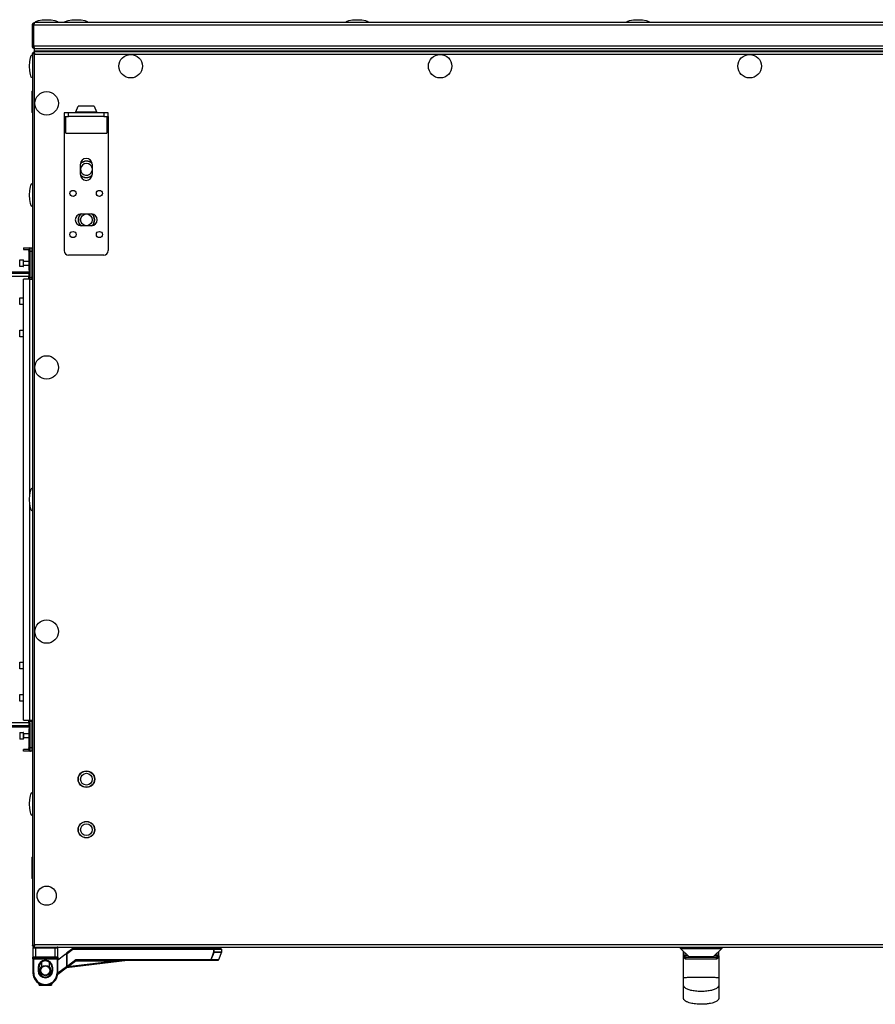
# Model space of a CAD drawing. Units: millimetres. Extents: x -1159 to 54054, y -7677 to 919.
# Drawn here: x 18790 to 19374, y -5654 to -4983 of the extents above; entities that cross this region are included whole.
import ezdxf

# ---------------------------------------------------------------- set-up
doc = ezdxf.new("R2010")
doc.units = ezdxf.units.MM

msp = doc.modelspace()

# ---------------------------------------------------------------- linework, layer by layer
at = {"color": 7, "linetype": 'Continuous', "lineweight": 25}
for p, q in [((19499.12, -4985.4), (18800.72, -4985.4)), ((18799.12, -4987), (18799.92, -4987)), ((18799.12, -5001.5), (18799.12, -4987)), ((18799.62, -4986.2), (18800.24, -4986.2)), ((18799.92, -4987), (18799.92, -5001.5)), ((18799.99, -4987), (19499.12, -4987)), ((18799.99, -5001.5), (18799.99, -4987)), ((18799.92, -5001.5), (18799.12, -5001.5)), ((18799.62, -5002.5), (18800.34, -5002.5)), ((19499.12, -5001.5), (18799.99, -5001.5)), ((20198.25, -5005.4), (18799.99, -5005.4)), ((18799.99, -5005.4), (18799.99, -5006.2)), ((18800.62, -5004.6), (18800.62, -5003.1)), ((18800.62, -5003.1), (20197.62, -5003.1)), ((18800.62, -5005.4), (18800.62, -5004.6)), ((18800.62, -5004.6), (20197.62, -5004.6)), ((18800.69, -5004.6), (19499.12, -5004.6)), ((18800.69, -5005.4), (18800.69, -5004.6)), ((18799.12, -5006.27), (18799.12, -5614.53)), ((18799.12, -5006.27), (18799.92, -5006.27)), ((18800.12, -5006.4), (18799.97, -5006.4)), ((18800.16, -5006.44), (18800.02, -5006.49)), ((18800.56, -5613.96), (18800.56, -5006.84)), ((18800.56, -5006.84), (20197.68, -5006.84)), ((18798.62, -5032.15), (18799.12, -5032.15)), ((18798.62, -5032.15), (18798.62, -5044.84)), ((18798.62, -5044.84), (18798.62, -5046.65)), ((18828.82, -5046.21), (18830.32, -5042.3)), ((18835.82, -5042.3), (18830.32, -5042.3)), ((18841.32, -5042.3), (18835.82, -5042.3)), ((18841.32, -5042.3), (18842.82, -5046.21)), ((18799.12, -5046.65), (18798.62, -5046.65)), ((18820.82, -5046.8), (18820.82, -5049.3)), ((18823.82, -5046.8), (18820.82, -5046.8)), ((18820.82, -5049.3), (18823.82, -5049.3)), ((18820.82, -5049.3), (18820.82, -5051.3)), ((18820.82, -5051.3), (18820.82, -5140.8)), ((18821.82, -5060.8), (18821.82, -5049.3)), ((18823.82, -5049.3), (18823.82, -5046.8)), ((18847.82, -5046.8), (18823.82, -5046.8)), ((18847.82, -5049.3), (18823.82, -5049.3)), ((18828.82, -5046.8), (18828.82, -5046.21)), ((18828.82, -5046.21), (18835.82, -5046.21)), ((18835.82, -5046.21), (18842.82, -5046.21)), ((18842.82, -5046.21), (18842.82, -5046.8)), ((18847.82, -5046.8), (18847.82, -5049.3)), ((18850.82, -5046.8), (18847.82, -5046.8)), ((18847.82, -5049.3), (18850.82, -5049.3)), ((18849.82, -5049.3), (18849.82, -5060.8)), ((18850.82, -5049.3), (18850.82, -5046.8)), ((18850.82, -5049.3), (18850.82, -5051.3)), ((18850.82, -5051.3), (18850.82, -5140.8)), ((18821.82, -5060.8), (18835.82, -5060.8)), ((18835.82, -5060.8), (18849.82, -5060.8)), ((18831.82, -5088.9), (18831.82, -5081.9)), ((18839.82, -5081.9), (18839.82, -5088.9)), ((18832.32, -5115.8), (18839.32, -5115.8)), ((18839.32, -5123.8), (18832.32, -5123.8)), ((18793.12, -5138.93), (18797.32, -5138.93)), ((18793.12, -5138.93), (18793.12, -5139.93)), ((18793.12, -5139.93), (18796.96, -5139.93)), ((18796.96, -5139.2), (18796.96, -5140.2)), ((18796.96, -5139.2), (18797.2, -5139.2)), ((18797.2, -5157.54), (18797.2, -5139.2)), ((18797.2, -5139.2), (18797.42, -5139.2)), ((18798.92, -5139.2), (18797.42, -5139.2)), ((18797.42, -5139.2), (18797.42, -5141.2)), ((18798.92, -5141.2), (18798.92, -5139.2)), ((18796.64, -5141.2), (18796.62, -5141.2)), ((18796.62, -5141.2), (18796.62, -5154.2)), ((18797.42, -5141.2), (18798.92, -5141.2)), ((18797.42, -5141.2), (18797.42, -5158.22)), ((18798.92, -5157.95), (18798.92, -5141.2)), ((18798.92, -5142.15), (18799.12, -5142.15)), ((18847.82, -5143.8), (18823.82, -5143.8)), ((18790.42, -5147.15), (18792.82, -5147.15)), ((18792.82, -5151.65), (18790.42, -5151.65)), ((18793.12, -5151.35), (18793.12, -5147.45)), ((18793.12, -5147.9), (18796.62, -5147.9)), ((18796.62, -5150.9), (18793.12, -5150.9)), ((18796.96, -5155.43), (18631.29, -5155.43)), ((18796.96, -5156.43), (18631.29, -5156.43)), ((18631.62, -5158.23), (18796.62, -5158.23)), ((18796.62, -5154.2), (18796.96, -5154.2)), ((18796.62, -5156.43), (18796.62, -5158.23)), ((18796.62, -5160.13), (18796.62, -5158.23)), ((18796.96, -5154.2), (18796.96, -5157.2)), ((18798.59, -5159.2), (18796.96, -5159.2)), ((18799.12, -5156.65), (18798.92, -5156.65)), ((18797.32, -5160.13), (18792.92, -5160.13)), ((18792.92, -5460.67), (18792.92, -5160.13)), ((18797.32, -5160.13), (18799.12, -5160.13)), ((18790.42, -5172.95), (18792.82, -5172.95)), ((18792.82, -5177.45), (18790.42, -5177.45)), ((18790.42, -5194.95), (18792.82, -5194.95)), ((18792.82, -5199.45), (18790.42, -5199.45)), ((18790.42, -5421.35), (18792.82, -5421.35)), ((18792.82, -5425.85), (18790.42, -5425.85)), ((18790.42, -5443.35), (18792.82, -5443.35)), ((18792.82, -5447.85), (18790.42, -5447.85)), ((18792.92, -5460.67), (18797.32, -5460.67)), ((18796.62, -5462.57), (18796.62, -5460.67)), ((18798.59, -5461.6), (18796.96, -5461.6)), ((18797.32, -5460.67), (18799.12, -5460.67)), ((18631.29, -5464.37), (18796.96, -5464.37)), ((18631.29, -5465.37), (18796.96, -5465.37)), ((18796.62, -5462.57), (18631.62, -5462.57)), ((18796.62, -5462.57), (18796.62, -5464.37)), ((18796.62, -5466.6), (18796.62, -5479.6)), ((18796.96, -5466.6), (18796.62, -5466.6)), ((18796.96, -5463.6), (18796.96, -5466.6)), ((18797.2, -5481.6), (18797.2, -5463.26)), ((18797.42, -5462.58), (18797.42, -5479.6)), ((18798.92, -5479.6), (18798.92, -5462.85)), ((18798.92, -5464.15), (18799.12, -5464.15)), ((18790.42, -5469.15), (18792.82, -5469.15)), ((18792.82, -5473.65), (18790.42, -5473.65)), ((18793.12, -5470.65), (18793.12, -5469.45)), ((18793.12, -5469.9), (18796.62, -5469.9)), ((18793.12, -5470.65), (18793.12, -5473.35)), ((18796.62, -5472.9), (18793.12, -5472.9)), ((18793.12, -5481.87), (18793.12, -5480.87)), ((18796.96, -5480.87), (18793.12, -5480.87)), ((18797.32, -5481.87), (18793.12, -5481.87)), ((18796.62, -5479.6), (18796.64, -5479.6)), ((18796.96, -5481.6), (18796.96, -5480.6)), ((18797.2, -5481.6), (18796.96, -5481.6)), ((18797.42, -5481.6), (18797.2, -5481.6)), ((18798.92, -5479.6), (18797.42, -5479.6)), ((18797.42, -5479.6), (18797.42, -5481.6)), ((18797.42, -5481.6), (18798.92, -5481.6)), ((18799.12, -5478.65), (18798.92, -5478.65)), ((18798.92, -5481.6), (18798.92, -5479.6)), ((18798.62, -5554.15), (18799.12, -5554.15)), ((18798.62, -5554.15), (18798.62, -5568.65)), ((18799.12, -5568.65), (18798.62, -5568.65)), ((18799.12, -5614.53), (18799.92, -5614.53)), ((18799.47, -5615.9), (18801.47, -5615.9)), ((18799.47, -5615.9), (18799.47, -5622.4)), ((18799.99, -5615.4), (18799.97, -5615.4)), ((18799.99, -5615.4), (18799.99, -5614.6)), ((18799.99, -5615.4), (20198.25, -5615.4)), ((18800.02, -5614.32), (18800.16, -5614.36)), ((18800.28, -5614.45), (18800.22, -5614.4)), ((20197.68, -5613.96), (18800.56, -5613.96)), ((18801.47, -5615.9), (18801.47, -5615.4)), ((18801.47, -5622.4), (18801.47, -5615.9)), ((18801.47, -5615.9), (18814.47, -5615.9)), ((18814.47, -5615.9), (18814.47, -5615.4)), ((18814.47, -5615.9), (18816.47, -5615.9)), ((18814.47, -5615.9), (18814.47, -5622.4)), ((18816.47, -5622.4), (18816.47, -5615.9)), ((18826.64, -5616.4), (18822.31, -5619.65)), ((18922.69, -5616.4), (18826.64, -5616.4)), ((18849.85, -5615.9), (18849.85, -5615.4)), ((18849.85, -5615.9), (18861.85, -5615.9)), ((18861.85, -5615.4), (18861.85, -5615.9)), ((18908.55, -5615.9), (18908.55, -5615.4)), ((18908.55, -5615.9), (18920.55, -5615.9)), ((18920.55, -5615.4), (18920.55, -5615.9)), ((18922.69, -5616.8), (18922.69, -5616.4)), ((18927.57, -5616.4), (18922.69, -5616.4)), ((19241.08, -5616.4), (19241.08, -5615.4)), ((19246.58, -5621.9), (19241.08, -5616.4)), ((19241.08, -5616.4), (19269.08, -5616.4)), ((19269.08, -5616.4), (19263.58, -5621.9)), ((19269.08, -5616.4), (19267.08, -5618.4)), ((19269.08, -5615.4), (19269.08, -5616.4)), ((19269.08, -5615.4), (19269.08, -5616.4)), ((19269.08, -5616.4), (19269.08, -5616.4)), ((18801.47, -5622.4), (18799.47, -5622.4)), ((18799.47, -5623.4), (18799.47, -5622.4)), ((18799.97, -5622.9), (18801.47, -5622.9)), ((18799.97, -5622.9), (18799.97, -5623.4)), ((18801.47, -5622.9), (18801.47, -5622.4)), ((18814.47, -5622.4), (18801.47, -5622.4)), ((18801.47, -5622.9), (18814.47, -5622.9)), ((18816.47, -5622.4), (18814.47, -5622.4)), ((18814.47, -5622.4), (18814.47, -5622.9)), ((18814.47, -5622.9), (18815.97, -5622.9)), ((18815.97, -5623.4), (18815.97, -5622.9)), ((18816.47, -5624.03), (18821.31, -5620.4)), ((18816.47, -5622.4), (18816.47, -5623.4)), ((18822.31, -5620.4), (18821.31, -5620.4)), ((18822.31, -5619.65), (18822.31, -5628.6)), ((18822.71, -5619.85), (18826.77, -5616.8)), ((18822.71, -5628.6), (18822.71, -5619.85)), ((18826.77, -5616.8), (18922.69, -5616.8)), ((18923.07, -5616.8), (18922.69, -5616.8)), ((18922.69, -5616.8), (18922.69, -5618.83)), ((18923.07, -5618.83), (18922.69, -5618.83)), ((18923.07, -5618.83), (18923.07, -5616.8)), ((18927.95, -5618.97), (18926.07, -5624.14)), ((18927.97, -5616.8), (18927.97, -5618.83)), ((19243.08, -5621.4), (19243.08, -5618.41)), ((19243.08, -5636.4), (19243.08, -5621.4)), ((19244.08, -5621.4), (19243.08, -5621.4)), ((19244.08, -5622.4), (19244.08, -5621.4)), ((19244.08, -5622.4), (19266.08, -5622.4)), ((19246.58, -5621.9), (19263.58, -5621.9)), ((19248.75, -5621.9), (19248.75, -5622.2)), ((19248.75, -5622.2), (19261.4, -5622.2)), ((19261.4, -5621.9), (19261.4, -5622.2)), ((19267.08, -5621.4), (19266.08, -5621.4)), ((19266.08, -5622.4), (19266.08, -5621.4)), ((19267.08, -5621.4), (19267.08, -5618.4)), ((19267.08, -5621.4), (19267.08, -5636.4)), ((18799.97, -5623.4), (18799.47, -5623.4)), ((18799.47, -5623.4), (18799.47, -5632.9)), ((18799.97, -5623.4), (18815.97, -5623.4)), ((18799.97, -5632.9), (18799.97, -5623.4)), ((18802.97, -5629.4), (18803.47, -5629.4)), ((18802.97, -5629.4), (18802.97, -5631.4)), ((18803.47, -5631.4), (18803.47, -5629.4)), ((18805.47, -5628.95), (18805.47, -5625.66)), ((18810.47, -5625.66), (18810.47, -5628.95)), ((18812.47, -5629.4), (18812.47, -5631.4)), ((18812.97, -5629.4), (18812.47, -5629.4)), ((18812.97, -5631.4), (18812.97, -5629.4)), ((18816.47, -5623.4), (18815.97, -5623.4)), ((18815.97, -5623.4), (18815.97, -5632.9)), ((18816.42, -5633.81), (18822.95, -5628.92)), ((18816.47, -5632.9), (18816.47, -5623.4)), ((18822.31, -5629.4), (18863.95, -5624.4)), ((18822.71, -5628.6), (18822.31, -5628.6)), ((18828.63, -5624.16), (18822.71, -5628.6)), ((18822.95, -5628.92), (18828.87, -5624.48)), ((18857.28, -5624.8), (18822.95, -5628.92)), ((18828.44, -5624.8), (18857.28, -5624.8)), ((18920.7, -5624), (18829.11, -5624)), ((18829.11, -5624.4), (18829.11, -5624)), ((18829.11, -5624.4), (18920.7, -5624.4)), ((18857.28, -5624.4), (18857.28, -5624.8)), ((18920.7, -5624.4), (18920.7, -5624)), ((18920.7, -5624.4), (18925.69, -5624.4)), ((18799.97, -5632.9), (18799.47, -5632.9)), ((18803.47, -5631.4), (18802.97, -5631.4)), ((18805.47, -5635.14), (18805.47, -5633.85)), ((18810.47, -5633.85), (18810.47, -5635.14)), ((18812.47, -5631.4), (18812.97, -5631.4)), ((18816.47, -5632.9), (18815.97, -5632.9)), ((18803.72, -5641.4), (18803.72, -5640.26)), ((18803.72, -5641.4), (18812.22, -5641.4)), ((18807.97, -5640.9), (18807.97, -5641.4)), ((18812.22, -5640.26), (18812.22, -5641.4))]:
    msp.add_line(p, q, dxfattribs=at)
at = {"color": 8, "linetype": 'Continuous', "lineweight": 25}
for p, q in [((18821.82, -5051.3), (18820.82, -5051.3)), ((18850.82, -5051.3), (18849.82, -5051.3)), ((18797.32, -5139.2), (18797.32, -5138.93)), ((18798.92, -5140.73), (18799.12, -5140.73)), ((18790.42, -5149.4), (18790.42, -5147.15)), ((18790.42, -5151.65), (18790.42, -5149.4)), ((18792.82, -5147.15), (18792.82, -5151.65)), ((18797.32, -5306.91), (18797.32, -5160.13)), ((18790.42, -5175.28), (18790.42, -5172.95)), ((18792.82, -5172.95), (18792.82, -5177.45)), ((18790.42, -5177.45), (18790.42, -5175.28)), ((18790.42, -5197.2), (18790.42, -5194.95)), ((18790.42, -5199.45), (18790.42, -5197.2)), ((18792.82, -5194.95), (18792.82, -5199.45)), ((18797.32, -5460.67), (18797.32, -5313.89)), ((18790.42, -5423.6), (18790.42, -5421.35)), ((18792.82, -5421.35), (18792.82, -5425.85)), ((18790.42, -5425.85), (18790.42, -5423.6)), ((18790.42, -5445.6), (18790.42, -5443.35)), ((18790.42, -5447.85), (18790.42, -5445.6)), ((18792.82, -5443.35), (18792.82, -5447.85)), ((18790.42, -5469.15), (18790.42, -5473.65)), ((18792.82, -5469.15), (18792.82, -5470.54)), ((18792.82, -5470.54), (18792.82, -5473.65)), ((18797.32, -5481.6), (18797.32, -5481.87)), ((18798.92, -5480.07), (18799.12, -5480.07)), ((18923.04, -5618.97), (18927.95, -5618.97)), ((18923.07, -5616.8), (18927.97, -5616.8)), ((18927.97, -5618.83), (18923.07, -5618.83)), ((19244.08, -5621.4), (19244.08, -5619.41)), ((19246.08, -5621.4), (19244.08, -5621.4)), ((19266.08, -5621.4), (19264.08, -5621.4)), ((19266.08, -5621.4), (19266.08, -5619.4)), ((18822.39, -5628.84), (18816.47, -5633.28)), ((18926.07, -5624.14), (18921.05, -5624.14))]:
    msp.add_line(p, q, dxfattribs=at)
at = {"color": 7, "linetype": 'Continuous', "lineweight": 25, "flags": 128}
for points in [[(18792.82, -5172.95), (18792.88, -5172.96), (18792.92, -5172.97)], [(18792.92, -5177.43), (18792.88, -5177.44), (18792.82, -5177.45)], [(18792.82, -5194.95), (18792.88, -5194.96), (18792.92, -5194.97)], [(18792.92, -5199.43), (18792.88, -5199.44), (18792.82, -5199.45)], [(18792.82, -5421.35), (18792.88, -5421.36), (18792.92, -5421.37)], [(18792.92, -5425.83), (18792.88, -5425.84), (18792.82, -5425.85)], [(18792.82, -5443.35), (18792.88, -5443.36), (18792.92, -5443.37)], [(18792.92, -5447.83), (18792.88, -5447.84), (18792.82, -5447.85)], [(18826.77, -5616.8), (18826.75, -5616.72), (18826.72, -5616.65), (18826.7, -5616.58), (18826.68, -5616.52), (18826.66, -5616.47), (18826.65, -5616.43), (18826.64, -5616.41), (18826.64, -5616.4)], [(18822.71, -5619.85), (18822.63, -5619.81), (18822.55, -5619.77), (18822.48, -5619.74), (18822.42, -5619.71), (18822.37, -5619.68), (18822.34, -5619.67), (18822.31, -5619.65), (18822.31, -5619.65)], [(18922.69, -5618.83), (18922.75, -5618.86), (18922.8, -5618.88), (18922.86, -5618.9), (18922.91, -5618.92), (18922.95, -5618.94), (18922.99, -5618.95), (18923.02, -5618.96), (18923.04, -5618.97)], [(19244.6, -5623.4), (19244.59, -5623.21), (19244.56, -5623.02), (19244.51, -5622.84), (19244.44, -5622.69), (19244.37, -5622.57), (19244.28, -5622.48), (19244.18, -5622.42), (19244.08, -5622.4)], [(19265.57, -5623.4), (19265.58, -5623.21), (19265.61, -5623.02), (19265.65, -5622.84), (19265.72, -5622.69), (19265.8, -5622.57), (19265.88, -5622.48), (19265.98, -5622.42), (19266.08, -5622.4)], [(18822.95, -5628.92), (18822.94, -5628.91), (18822.93, -5628.9), (18822.91, -5628.87), (18822.88, -5628.83), (18822.84, -5628.78), (18822.8, -5628.72), (18822.75, -5628.66), (18822.71, -5628.6)], [(18828.87, -5624.48), (18828.86, -5624.47), (18828.85, -5624.46), (18828.83, -5624.43), (18828.8, -5624.39), (18828.76, -5624.34), (18828.72, -5624.28), (18828.67, -5624.22), (18828.63, -5624.16)], [(18863.95, -5624.4), (18863.85, -5624.41), (18863.55, -5624.43), (18863.06, -5624.46), (18862.39, -5624.5), (18861.57, -5624.55), (18860.62, -5624.6), (18859.56, -5624.66), (18858.44, -5624.73), (18857.28, -5624.8)], [(18920.7, -5624), (18920.76, -5624.02), (18920.81, -5624.04), (18920.87, -5624.07), (18920.92, -5624.09), (18920.96, -5624.1), (18921, -5624.12), (18921.03, -5624.13), (18921.05, -5624.14)]]:
    msp.add_lwpolyline(points, dxfattribs=at)
at = {"color": 7, "linetype": 'Continuous', "lineweight": 25}
for centre, radius in [((18866.12, -5015.1), 8), ((19077.12, -5015.1), 8), ((19288.12, -5015.1), 8), ((18808.82, -5040.4), 8), ((18808.82, -5040.4), 8), ((18826.82, -5101.8), 2.1), ((18844.82, -5101.8), 2.1), ((18835.92, -5119.8), 4), ((18826.82, -5129.8), 2.1), ((18844.82, -5129.8), 2.1), ((18808.82, -5220.4), 8), ((18808.82, -5400.4), 8), ((18835.92, -5501), 5.65), ((18835.92, -5501), 5.5), ((18835.92, -5501), 4), ((18835.92, -5535.4), 5.65), ((18835.92, -5535.4), 5.5), ((18835.92, -5535.4), 4), ((18808.82, -5580.4), 6.55), ((18807.97, -5631.4), 3.5), ((18807.97, -5631.4), 3.1)]:
    msp.add_circle(centre, radius, dxfattribs=at)
for centre, radius, start, end in [((18835.82, -5081.9), 4, 0, 180), ((18835.92, -5085.4), 5.5, 45.12735, 138.14341), ((18835.92, -5085.4), 5.65, 90, 136.2195), ((18835.92, -5085.4), 4, 90, 347.16143), ((18835.92, -5085.4), 5.65, 47.05126, 90), ((18835.92, -5085.4), 4, 12.83857, 90), ((18835.82, -5088.9), 4, 180, 0), ((18835.92, -5085.4), 5.5, 221.85837, 270), ((18835.92, -5085.4), 5.65, 223.7848, 312.94204), ((18835.92, -5085.4), 5.5, 270, 314.86848), ((18832.32, -5119.8), 4, 90, 270), ((18835.92, -5119.8), 5.65, 135.23432, 224.76568), ((18835.92, -5119.8), 5.5, 133.40266, 226.59734), ((18839.32, -5119.8), 4, 270, 90), ((18835.92, -5119.8), 5.5, 313.63858, 46.36142), ((18835.92, -5119.8), 5.65, 315.66923, 44.33077), ((18797.32, -5140.73), 1.8, 58.21167, 90), ((18797.32, -5140.73), 1.8, 0, 27.26604), ((18823.82, -5140.8), 3, 180, 270), ((18847.82, -5140.8), 3, 270, 0), ((18792.82, -5147.45), 0.3, 0, 90), ((18792.82, -5151.35), 0.3, 270, 0), ((18799.12, -5155.95), 2.5, 209.92883, 219.51765), ((18799.12, -5160.45), 2.5, 140.48235, 150.07117), ((18796.42, -5158.18), 1, 360, 39.51765), ((18796.42, -5158.22), 1, 320.48235, 0), ((18796.42, -5157.95), 2.5, 330.07117, 0), ((18799.12, -5460.35), 2.5, 209.92883, 219.51765), ((18796.42, -5462.58), 1, 0, 39.51765), ((18796.42, -5462.85), 2.5, 0, 29.92883), ((18799.12, -5464.85), 2.5, 140.48235, 150.07117), ((18796.42, -5462.62), 1, 320.48235, 0), ((18792.82, -5469.45), 0.3, 0, 90), ((18792.82, -5473.35), 0.3, 270, 0), ((18797.32, -5480.07), 1.8, 270, 301.78833), ((18797.32, -5480.07), 1.8, 332.73396, 0), ((18799.97, -5615.9), 0.5, 90, 180), ((18815.97, -5615.9), 0.5, 0, 90), ((18922.68, -5616.79), 0.39, 358.46945, 88.40012), ((18927.57, -5616.8), 0.4, 0, 90), ((18799.97, -5622.4), 0.5, 180, 270), ((18815.97, -5622.4), 0.5, 270, 0), ((18922.65, -5618.84), 0.419, 340.99261, 0.05846), ((18927.57, -5618.83), 0.4, 340, 0), ((19244.08, -5621.4), 1, 180, 270), ((19266.08, -5621.4), 1, 270, 0), ((18807.97, -5629.4), 5, 0, 180), ((18807.97, -5629.4), 4.5, 0, 180), ((18822.71, -5628.6), 0.4, 180, 306.8699), ((18829.11, -5624.8), 0.8, 90, 126.8699), ((18829.11, -5624.8), 0.4, 90, 126.8699), ((18864, -5624.8), 0.4, 90, 96.84277), ((18920.69, -5624.02), 0.38, 270.96446, 342.12935), ((18925.69, -5624), 0.4, 270, 340), ((18807.97, -5632.9), 8.5, 180, 270), ((18807.97, -5632.9), 8, 180, 270), ((18807.97, -5631.4), 5, 180, 0), ((18807.97, -5631.4), 4.5, 180, 0), ((18807.97, -5632.9), 8, 270, 0), ((18807.97, -5632.9), 8.5, 270, 0)]:
    msp.add_arc(centre, radius, start, end, dxfattribs=at)
at = {"color": 8, "linetype": 'Continuous', "lineweight": 25}
for start, end in [(129.86834, 180), (309.86834, 50.13166), (180, 230.13166)]:
    msp.add_arc((18807.97, -5631.4), 3.9, start, end, dxfattribs=at)
at = {"color": 7, "linetype": 'Continuous', "lineweight": 25, "extrusion": (0, 0, -1)}
for centre, major_axis, start_param, end_param in [((18808.82, -4985.4), (-8, 0), 0, 1.570796), ((18808.82, -4985.4), (8, 0), 4.712389, 6.283185), ((18829.12, -4985.4), (-8, 0), 0, 1.570796), ((18829.12, -4985.4), (8, 0), 4.712389, 6.283185), ((19020.55, -4985.4), (-8, 0), 0, 1.570796), ((19020.55, -4985.4), (8, 0), 4.712389, 6.283185), ((19211.98, -4985.4), (-8, 0), 0, 1.570796), ((19211.98, -4985.4), (8, 0), 4.712389, 6.283185), ((18799.12, -5015.1), (0, 8), 4.712389, 6.283185), ((18799.12, -5015.1), (0, -8), 0, 1.570796), ((18799.12, -5102.9), (0, 8), 4.712389, 6.283185), ((18799.12, -5102.9), (0, -8), 0, 1.570796), ((18799.12, -5310.4), (0, 8), 4.712389, 6.283185), ((18799.12, -5310.4), (0, -8), 0, 1.570796), ((18799.12, -5517.9), (0, 8), 4.712389, 6.283185), ((18799.12, -5517.9), (0, -8), 0, 1.570796)]:
    msp.add_ellipse(centre, major_axis=major_axis, ratio=0.25, start_param=start_param, end_param=end_param, dxfattribs=at)
at = {"color": 7, "linetype": 'Continuous', "lineweight": 25}
for points, knots in [([(18799.12, -4987), (18799.14, -4986.81), (18799.18, -4986.44), (18799.48, -4985.94), (18799.92, -4985.58), (18800.36, -4985.42), (18800.64, -4985.4), (18800.72, -4985.4)], [0, 0, 0, 0, 0.223574, 0.447185, 0.670796, 0.894416, 1, 1, 1, 1]), ([(18800.72, -4985.4), (18800.67, -4985.42), (18800.56, -4985.46), (18800.4, -4985.76), (18800.23, -4986.19), (18800.1, -4986.64), (18800.02, -4986.91), (18799.99, -4987)], [0, 0, 0, 0, 0.223572, 0.447187, 0.670791, 0.894405, 1, 1, 1, 1]), ([(18799.92, -4987), (18799.94, -4986.88), (18799.96, -4986.67), (18800.1, -4986.51), (18800.16, -4986.44)], [0, 0, 0, 0, 0.563072, 1, 1, 1, 1]), ([(18800.72, -5003.1), (18800.53, -5003.08), (18800.16, -5003.04), (18799.66, -5002.74), (18799.3, -5002.3), (18799.14, -5001.85), (18799.13, -5001.58), (18799.12, -5001.5)], [0, 0, 0, 0, 0.225346, 0.450723, 0.676106, 0.901482, 1, 1, 1, 1]), ([(18799.33, -5006.27), (18799.38, -5006.17), (18799.52, -5005.9), (18799.78, -5005.66), (18799.97, -5005.59), (18799.99, -5005.59)], [0, 0, 0, 0, 0.360973, 0.933575, 1, 1, 1, 1]), ([(18800.19, -5002.08), (18800.17, -5002.07), (18800.06, -5001.99), (18799.96, -5001.78), (18799.93, -5001.59), (18799.92, -5001.5)], [0, 0, 0, 0, 0.1001544, 0.5874178, 1, 1, 1, 1]), ([(18799.99, -5001.5), (18800.05, -5001.69), (18800.17, -5002.07), (18800.36, -5002.56), (18800.54, -5002.93), (18800.68, -5003.08), (18800.77, -5003.1), (18800.79, -5003.1)], [0, 0, 0, 0, 0.22534, 0.450718, 0.676092, 0.901487, 1, 1, 1, 1]), ([(18799.99, -5005.4), (18800.04, -5005.42), (18800.14, -5005.47), (18800.28, -5005.8), (18800.42, -5006.27), (18800.52, -5006.65), (18800.56, -5006.84)], [0, 0, 0, 0, 0.249994, 0.499993, 0.749994, 1, 1, 1, 1]), ([(18800.56, -5006.84), (18800.37, -5006.79), (18800, -5006.7), (18799.52, -5006.56), (18799.19, -5006.41), (18799.15, -5006.32), (18799.12, -5006.27)], [0, 0, 0, 0, 0.249994, 0.500001, 0.750006, 1, 1, 1, 1]), ([(18800.12, -5006.56), (18800.12, -5006.56), (18800.05, -5006.51), (18799.96, -5006.41), (18799.93, -5006.32), (18799.92, -5006.27)], [0, 0, 0, 0, 0.029392, 0.514669, 1, 1, 1, 1]), ([(18799.99, -5006.2), (18800.04, -5006.21), (18800.14, -5006.23), (18800.23, -5006.32), (18800.28, -5006.4), (18800.29, -5006.4)], [0, 0, 0, 0, 0.485455, 0.970838, 1, 1, 1, 1]), ([(18800.16, -5006.44), (18800.17, -5006.43), (18800.2, -5006.39), (18800.24, -5006.37), (18800.28, -5006.35)], [0, 0, 0, 0, 0.257956, 1, 1, 1, 1]), ([(18796.64, -5141.2), (18796.65, -5141.19), (18796.68, -5141.17), (18796.77, -5141.01), (18796.87, -5140.76), (18796.95, -5140.47), (18796.95, -5140.28), (18796.96, -5140.2)], [0, 0, 0, 0, 0.207055, 0.413615, 0.632717, 0.859073, 1, 1, 1, 1]), ([(18796.96, -5159.2), (18796.95, -5159.21), (18796.94, -5159.23), (18796.86, -5159.38), (18796.77, -5159.6), (18796.68, -5159.87), (18796.66, -5160.06), (18796.65, -5160.13)], [0, 0, 0, 0, 0.202819, 0.405012, 0.622984, 0.859985, 1, 1, 1, 1]), ([(18798.12, -5160.18), (18798.13, -5160.09), (18798.15, -5159.91), (18798.24, -5159.7), (18798.32, -5159.59), (18798.35, -5159.54)], [0, 0, 0, 0, 0.362198, 0.72264, 1, 1, 1, 1]), ([(18798.35, -5159.54), (18798.4, -5159.48), (18798.5, -5159.35), (18798.58, -5159.22), (18798.59, -5159.21), (18798.59, -5159.2)], [0, 0, 0, 0, 0.353554, 0.70816, 1, 1, 1, 1]), ([(18796.65, -5460.67), (18796.66, -5460.76), (18796.69, -5460.95), (18796.77, -5461.22), (18796.87, -5461.45), (18796.95, -5461.58), (18796.95, -5461.6), (18796.96, -5461.6)], [0, 0, 0, 0, 0.169756, 0.386024, 0.615424, 0.852431, 1, 1, 1, 1]), ([(18798.35, -5461.26), (18798.3, -5461.18), (18798.2, -5461.05), (18798.13, -5460.82), (18798.13, -5460.67), (18798.12, -5460.62)], [0, 0, 0, 0, 0.425546, 0.784279, 1, 1, 1, 1]), ([(18798.59, -5461.6), (18798.59, -5461.59), (18798.58, -5461.57), (18798.5, -5461.44), (18798.4, -5461.32), (18798.35, -5461.26)], [0, 0, 0, 0, 0.329519, 0.6587599, 1, 1, 1, 1]), ([(18796.96, -5480.6), (18796.95, -5480.5), (18796.94, -5480.29), (18796.86, -5480.01), (18796.77, -5479.78), (18796.68, -5479.63), (18796.65, -5479.61), (18796.64, -5479.6)], [0, 0, 0, 0, 0.193734, 0.386877, 0.595139, 0.821529, 1, 1, 1, 1]), ([(18799.12, -5614.53), (18799.15, -5614.48), (18799.19, -5614.39), (18799.52, -5614.25), (18800, -5614.1), (18800.37, -5614.01), (18800.56, -5613.96)], [0, 0, 0, 0, 0.249993, 0.5, 0.750004, 1, 1, 1, 1]), ([(18799.99, -5615.2), (18799.89, -5615.14), (18799.62, -5615), (18799.38, -5614.75), (18799.32, -5614.55), (18799.31, -5614.53)], [0, 0, 0, 0, 0.36096, 0.933565, 1, 1, 1, 1]), ([(18799.92, -5614.53), (18799.93, -5614.48), (18799.96, -5614.39), (18800.05, -5614.29), (18800.12, -5614.24), (18800.12, -5614.24)], [0, 0, 0, 0, 0.48533, 0.970632, 1, 1, 1, 1]), ([(18800.56, -5613.96), (18800.52, -5614.15), (18800.42, -5614.53), (18800.28, -5615), (18800.14, -5615.34), (18800.04, -5615.38), (18799.99, -5615.4)], [0, 0, 0, 0, 0.250008, 0.500004, 0.750004, 1, 1, 1, 1]), ([(18800.29, -5614.4), (18800.29, -5614.4), (18800.23, -5614.48), (18800.14, -5614.57), (18800.04, -5614.59), (18799.99, -5614.6)], [0, 0, 0, 0, 0.031108, 0.51551, 1, 1, 1, 1]), ([(18922.69, -5618.83), (18922.34, -5619.74), (18921.68, -5621.46), (18921.01, -5623.18), (18920.7, -5624)], [0, 0, 0, 0, 0.525274, 1, 1, 1, 1]), ([(18921.05, -5624.14), (18921.37, -5623.32), (18922.03, -5621.6), (18922.7, -5619.88), (18923.04, -5618.97)], [0, 0, 0, 0, 0.474727, 1, 1, 1, 1]), ([(19243.08, -5621.4), (19243.08, -5621.4), (19243.08, -5621.67), (19243.14, -5622.18), (19243.41, -5622.83), (19243.87, -5623.25), (19244.3, -5623.39), (19244.54, -5623.4), (19244.6, -5623.4)], [0, 0, 0, 0, 0.002647, 0.270743, 0.527345, 0.747899, 0.943235, 1, 1, 1, 1]), ([(19265.57, -5623.4), (19265.76, -5623.38), (19266, -5623.35), (19266.39, -5623.16), (19266.75, -5622.83), (19267.03, -5622.18), (19267.08, -5621.67), (19267.08, -5621.4), (19267.08, -5621.4)], [0, 0, 0, 0, 0.1951, 0.25209, 0.472652, 0.729254, 0.997353, 1, 1, 1, 1]), ([(19244.6, -5623.4), (19244.66, -5623.4), (19245.36, -5623.4), (19246.81, -5623.4), (19249.27, -5623.4), (19252.1, -5623.4), (19255.36, -5623.4), (19258.7, -5623.4), (19262.02, -5623.4), (19264.34, -5623.4), (19265.43, -5623.4), (19265.57, -5623.4)], [0, 0, 0, 0, 0.01099, 0.112524, 0.214536, 0.361897, 0.509357, 0.667678, 0.825817, 0.97789, 1, 1, 1, 1]), ([(19267.08, -5636.4), (19267.07, -5636.39), (19267.05, -5636.38), (19266.88, -5636.35), (19266.52, -5636.32), (19265.78, -5636.28), (19264.34, -5636.23), (19262.03, -5636.18), (19258.8, -5636.14), (19255.08, -5636.13), (19251.36, -5636.14), (19248.14, -5636.18), (19245.82, -5636.23), (19244.38, -5636.28), (19243.65, -5636.32), (19243.28, -5636.35), (19243.11, -5636.38), (19243.09, -5636.39), (19243.08, -5636.4)], [0, 0, 0, 0, 0.0131368, 0.0282777, 0.046616, 0.082919, 0.1335473, 0.2282848, 0.3540627, 0.5000001, 0.6459375, 0.7717154, 0.8664519, 0.9170802, 0.953384, 0.9717223, 0.9868632, 1, 1, 1, 1]), ([(19243.08, -5641.72), (19243.08, -5641.47), (19243.08, -5640.97), (19243.08, -5639.7), (19243.08, -5638.14), (19243.08, -5637), (19243.08, -5636.4)], [0, 0, 0, 0, 0.249406, 0.489716, 0.730926, 1, 1, 1, 1]), ([(19267.08, -5636.4), (19267.08, -5637), (19267.08, -5638.14), (19267.08, -5639.7), (19267.08, -5640.97), (19267.08, -5641.47), (19267.08, -5641.72)], [0, 0, 0, 0, 0.269074, 0.510284, 0.750594, 1, 1, 1, 1]), ([(19243.08, -5650.4), (19243.08, -5650.3), (19243.08, -5650.08), (19243.08, -5648.36), (19243.08, -5645.71), (19243.08, -5643.05), (19243.08, -5641.72)], [0, 0, 0, 0, 0.250019, 0.500013, 0.750055, 1, 1, 1, 1]), ([(19243.08, -5641.72), (19243.09, -5641.83), (19243.11, -5642.06), (19243.28, -5642.42), (19243.65, -5642.88), (19244.38, -5643.43), (19245.82, -5644.13), (19248.14, -5644.79), (19251.36, -5645.29), (19255.08, -5645.48), (19258.8, -5645.29), (19262.03, -5644.79), (19264.34, -5644.13), (19265.78, -5643.43), (19266.52, -5642.88), (19266.88, -5642.42), (19267.05, -5642.06), (19267.07, -5641.83), (19267.08, -5641.72)], [0, 0, 0, 0, 0.013114, 0.028234, 0.046553, 0.082837, 0.133457, 0.228205, 0.354016, 0.5, 0.645984, 0.771795, 0.866544, 0.917164, 0.953447, 0.971766, 0.986886, 1, 1, 1, 1]), ([(19267.08, -5641.72), (19267.08, -5643.05), (19267.08, -5645.71), (19267.08, -5648.36), (19267.08, -5650.08), (19267.08, -5650.3), (19267.08, -5650.4)], [0, 0, 0, 0, 0.249945, 0.499987, 0.749981, 1, 1, 1, 1]), ([(19267.08, -5650.4), (19267.06, -5650.56), (19267.03, -5650.9), (19266.71, -5651.43), (19266.16, -5651.98), (19265.28, -5652.54), (19264.03, -5653.09), (19262.39, -5653.6), (19260.34, -5654.02), (19257.58, -5654.36), (19254.18, -5654.45), (19250.47, -5654.17), (19247.41, -5653.55), (19245.27, -5652.76), (19244.12, -5652.08), (19243.53, -5651.51), (19243.26, -5651.13), (19243.11, -5650.76), (19243.09, -5650.51), (19243.08, -5650.4)], [0, 0, 0, 0, 0.017397, 0.038829, 0.067106, 0.105133, 0.155428, 0.219561, 0.297528, 0.390162, 0.532475, 0.67909, 0.807175, 0.881399, 0.935342, 0.95575, 0.972724, 0.987166, 1, 1, 1, 1])]:
    msp.add_open_spline(points, degree=3, knots=knots, dxfattribs=at)

doc.saveas('drawing.dxf')
